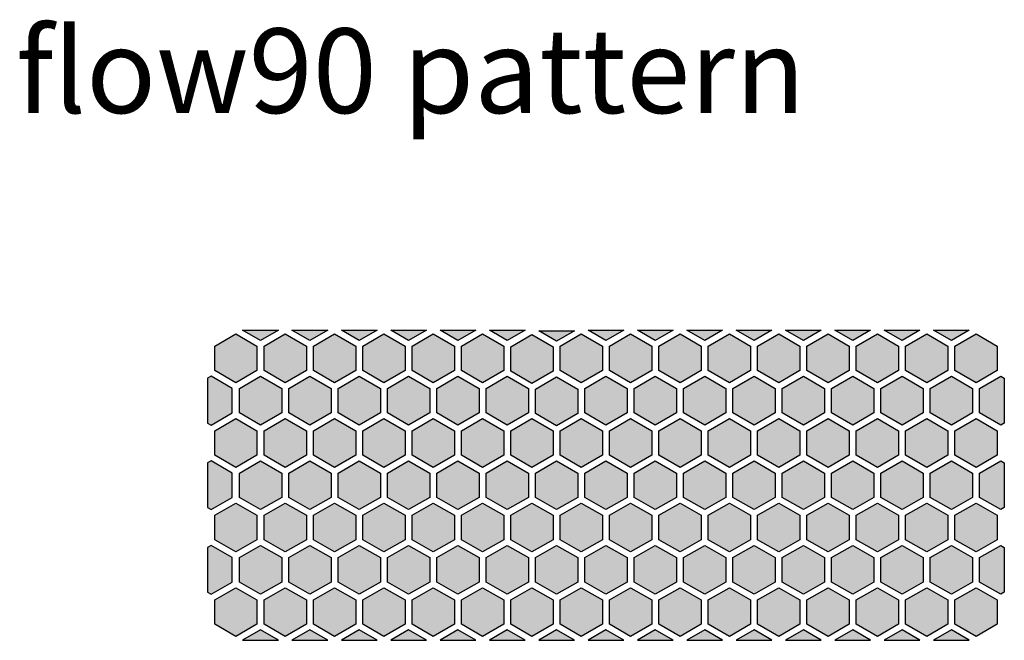
# Model space of a CAD drawing. Extents: x -13.3 to 56.5, y 0 to 44.
import ezdxf

# ---------------------------------------------------------------- set-up
doc = ezdxf.new("R2010")
doc.units = 0
doc.header["$MEASUREMENT"] = 0
doc.layers.add('Documentation_1', color=4, linetype='CONTINUOUS')
doc.layers.add('Solder_Pad_1_Top', color=1, linetype='CONTINUOUS')
doc.styles.add('complex', font='complex', dxfattribs={"height": 1})

msp = doc.modelspace()

# ---------------------------------------------------------------- hatches: boundary and pattern name
at = {"layer": 'Solder_Pad_1_Top'}
for points in [[(0.5, 19.13398), (2, 18.26795), (3.5, 19.13398), (3.5, 20.86603), (2, 21.73205), (0.5, 20.86603)], [(2.48204, 22.00001), (3.75, 21.26796), (5.01796, 22.00001)], [(4, 19.13398), (5.5, 18.26795), (7, 19.13398), (7, 20.86603), (5.5, 21.73205), (4, 20.86603)], [(5.98204, 22.00001), (7.25, 21.26796), (8.51796, 22.00001)], [(7.5, 19.13398), (9, 18.26795), (10.5, 19.13398), (10.5, 20.86603), (9, 21.73205), (7.5, 20.86603)], [(9.48204, 22.00001), (10.75, 21.26796), (12.01796, 22.00001)], [(11, 19.13398), (12.5, 18.26795), (14, 19.13398), (14, 20.86603), (12.5, 21.73205), (11, 20.86603)], [(12.98204, 22.00001), (14.25, 21.26796), (15.51796, 22.00001)], [(14.5, 19.13398), (16, 18.26795), (17.5, 19.13398), (17.5, 20.86603), (16, 21.73205), (14.5, 20.86603)], [(16.48204, 22.00001), (17.75, 21.26796), (19.01796, 22.00001)], [(18, 19.13398), (19.5, 18.26795), (21, 19.13398), (21, 20.86603), (19.5, 21.73205), (18, 20.86603)], [(19.98204, 22.00001), (21.25, 21.26796), (22.51796, 22.00001)], [(21.5, 19.08398), (23, 18.21795), (24.5, 19.08398), (24.5, 20.81603), (23, 21.68205), (21.5, 20.81603)], [(23.48204, 21.95001), (24.75, 21.21796), (26.01796, 21.95001)], [(25, 19.13398), (26.5, 18.26795), (28, 19.13398), (28, 20.86603), (26.5, 21.73205), (25, 20.86603)], [(26.98204, 22.00001), (28.25, 21.26796), (29.51796, 22.00001)], [(28.5, 19.13398), (30, 18.26795), (31.5, 19.13398), (31.5, 20.86603), (30, 21.73205), (28.5, 20.86603)], [(30.48204, 22.00001), (31.75, 21.26796), (33.01796, 22.00001)], [(32, 19.13398), (33.5, 18.26795), (35, 19.13398), (35, 20.86603), (33.5, 21.73205), (32, 20.86603)], [(33.98204, 22.00001), (35.25, 21.26796), (36.51796, 22.00001)], [(35.5, 19.13398), (37, 18.26795), (38.5, 19.13398), (38.5, 20.86603), (37, 21.73205), (35.5, 20.86603)], [(37.48204, 22.00001), (38.75, 21.26796), (40.01796, 22.00001)], [(39, 19.13398), (40.5, 18.26795), (42, 19.13398), (42, 20.86603), (40.5, 21.73205), (39, 20.86603)], [(40.98204, 22.00001), (42.25, 21.26796), (43.51796, 22.00001)], [(42.5, 19.13398), (44, 18.26795), (45.5, 19.13398), (45.5, 20.86603), (44, 21.73205), (42.5, 20.86603)], [(44.48204, 22.00001), (45.75, 21.26796), (47.01796, 22.00001)], [(46, 19.13398), (47.5, 18.26795), (49, 19.13398), (49, 20.86603), (47.5, 21.73205), (46, 20.86603)], [(47.98204, 22.00001), (49.25, 21.26796), (50.51796, 22.00001)], [(49.5, 19.13398), (51, 18.26795), (52.5, 19.13398), (52.5, 20.86603), (51, 21.73205), (49.5, 20.86603)], [(51.48204, 22.00001), (52.75, 21.26796), (54.01796, 22.00001)], [(53, 19.13398), (54.5, 18.26795), (56, 19.13398), (56, 20.86603), (54.5, 21.73205), (53, 20.86603)], [(0, 15.41229), (0.25, 15.26795), (1.75, 16.13398), (1.75, 17.86603), (0.25, 18.73205), (0, 18.58771)], [(2.25, 16.13398), (3.75, 15.26795), (5.25, 16.13398), (5.25, 17.86603), (3.75, 18.73205), (2.25, 17.86603)], [(5.75, 16.13398), (7.25, 15.26795), (8.75, 16.13398), (8.75, 17.86603), (7.25, 18.73205), (5.75, 17.86603)], [(9.25, 16.13398), (10.75, 15.26795), (12.25, 16.13398), (12.25, 17.86603), (10.75, 18.73205), (9.25, 17.86603)], [(12.75, 16.13398), (14.25, 15.26795), (15.75, 16.13398), (15.75, 17.86603), (14.25, 18.73205), (12.75, 17.86603)], [(16.25, 16.13398), (17.75, 15.26795), (19.25, 16.13398), (19.25, 17.86603), (17.75, 18.73205), (16.25, 17.86603)], [(19.75, 16.13398), (21.25, 15.26795), (22.75, 16.13398), (22.75, 17.86603), (21.25, 18.73205), (19.75, 17.86603)], [(23.25, 16.08398), (24.75, 15.21795), (26.25, 16.08398), (26.25, 17.81603), (24.75, 18.68205), (23.25, 17.81603)], [(26.75, 16.13398), (28.25, 15.26795), (29.75, 16.13398), (29.75, 17.86603), (28.25, 18.73205), (26.75, 17.86603)], [(30.25, 16.13398), (31.75, 15.26795), (33.25, 16.13398), (33.25, 17.86603), (31.75, 18.73205), (30.25, 17.86603)], [(33.75, 16.13398), (35.25, 15.26795), (36.75, 16.13398), (36.75, 17.86603), (35.25, 18.73205), (33.75, 17.86603)], [(37.25, 16.13398), (38.75, 15.26795), (40.25, 16.13398), (40.25, 17.86603), (38.75, 18.73205), (37.25, 17.86603)], [(40.75, 16.13398), (42.25, 15.26795), (43.75, 16.13398), (43.75, 17.86603), (42.25, 18.73205), (40.75, 17.86603)], [(44.25, 16.13398), (45.75, 15.26795), (47.25, 16.13398), (47.25, 17.86603), (45.75, 18.73205), (44.25, 17.86603)], [(47.75, 16.13398), (49.25, 15.26795), (50.75, 16.13398), (50.75, 17.86603), (49.25, 18.73205), (47.75, 17.86603)], [(51.25, 16.13398), (52.75, 15.26795), (54.25, 16.13398), (54.25, 17.86603), (52.75, 18.73205), (51.25, 17.86603)], [(54.75, 16.13398), (56.25, 15.26795), (56.5, 15.41229), (56.5, 18.58771), (56.25, 18.73205), (54.75, 17.86603)], [(0.5, 13.13398), (2, 12.26795), (3.5, 13.13398), (3.5, 14.86603), (2, 15.73205), (0.5, 14.86603)], [(4, 13.13398), (5.5, 12.26795), (7, 13.13398), (7, 14.86603), (5.5, 15.73205), (4, 14.86603)], [(7.5, 13.13398), (9, 12.26795), (10.5, 13.13398), (10.5, 14.86603), (9, 15.73205), (7.5, 14.86603)], [(11, 13.13398), (12.5, 12.26795), (14, 13.13398), (14, 14.86603), (12.5, 15.73205), (11, 14.86603)], [(14.5, 13.13398), (16, 12.26795), (17.5, 13.13398), (17.5, 14.86603), (16, 15.73205), (14.5, 14.86603)], [(18, 13.13398), (19.5, 12.26795), (21, 13.13398), (21, 14.86603), (19.5, 15.73205), (18, 14.86603)], [(21.5, 13.13398), (23, 12.26795), (24.5, 13.13398), (24.5, 14.86603), (23, 15.73205), (21.5, 14.86603)], [(25, 13.13398), (26.5, 12.26795), (28, 13.13398), (28, 14.86603), (26.5, 15.73205), (25, 14.86603)], [(28.5, 13.13398), (30, 12.26795), (31.5, 13.13398), (31.5, 14.86603), (30, 15.73205), (28.5, 14.86603)], [(32, 13.13398), (33.5, 12.26795), (35, 13.13398), (35, 14.86603), (33.5, 15.73205), (32, 14.86603)], [(35.5, 13.13398), (37, 12.26795), (38.5, 13.13398), (38.5, 14.86603), (37, 15.73205), (35.5, 14.86603)], [(39, 13.13398), (40.5, 12.26795), (42, 13.13398), (42, 14.86603), (40.5, 15.73205), (39, 14.86603)], [(42.5, 13.13398), (44, 12.26795), (45.5, 13.13398), (45.5, 14.86603), (44, 15.73205), (42.5, 14.86603)], [(46, 13.13398), (47.5, 12.26795), (49, 13.13398), (49, 14.86603), (47.5, 15.73205), (46, 14.86603)], [(49.5, 13.13398), (51, 12.26795), (52.5, 13.13398), (52.5, 14.86603), (51, 15.73205), (49.5, 14.86603)], [(53, 13.13398), (54.5, 12.26795), (56, 13.13398), (56, 14.86603), (54.5, 15.73205), (53, 14.86603)], [(0, 9.41229), (0.25, 9.26795), (1.75, 10.13398), (1.75, 11.86603), (0.25, 12.73205), (0, 12.58771)], [(2.25, 10.13398), (3.75, 9.26795), (5.25, 10.13398), (5.25, 11.86603), (3.75, 12.73205), (2.25, 11.86603)], [(5.75, 10.13398), (7.25, 9.26795), (8.75, 10.13398), (8.75, 11.86603), (7.25, 12.73205), (5.75, 11.86603)], [(9.25, 10.13398), (10.75, 9.26795), (12.25, 10.13398), (12.25, 11.86603), (10.75, 12.73205), (9.25, 11.86603)], [(12.75, 10.13398), (14.25, 9.26795), (15.75, 10.13398), (15.75, 11.86603), (14.25, 12.73205), (12.75, 11.86603)], [(16.25, 10.13398), (17.75, 9.26795), (19.25, 10.13398), (19.25, 11.86603), (17.75, 12.73205), (16.25, 11.86603)], [(19.75, 10.13398), (21.25, 9.26795), (22.75, 10.13398), (22.75, 11.86603), (21.25, 12.73205), (19.75, 11.86603)], [(23.25, 10.13398), (24.75, 9.26795), (26.25, 10.13398), (26.25, 11.86603), (24.75, 12.73205), (23.25, 11.86603)], [(26.75, 10.13398), (28.25, 9.26795), (29.75, 10.13398), (29.75, 11.86603), (28.25, 12.73205), (26.75, 11.86603)], [(30.25, 10.13398), (31.75, 9.26795), (33.25, 10.13398), (33.25, 11.86603), (31.75, 12.73205), (30.25, 11.86603)], [(33.75, 10.13398), (35.25, 9.26795), (36.75, 10.13398), (36.75, 11.86603), (35.25, 12.73205), (33.75, 11.86603)], [(37.25, 10.13398), (38.75, 9.26795), (40.25, 10.13398), (40.25, 11.86603), (38.75, 12.73205), (37.25, 11.86603)], [(40.75, 10.13398), (42.25, 9.26795), (43.75, 10.13398), (43.75, 11.86603), (42.25, 12.73205), (40.75, 11.86603)], [(44.25, 10.13398), (45.75, 9.26795), (47.25, 10.13398), (47.25, 11.86603), (45.75, 12.73205), (44.25, 11.86603)], [(47.75, 10.13398), (49.25, 9.26795), (50.75, 10.13398), (50.75, 11.86603), (49.25, 12.73205), (47.75, 11.86603)], [(51.25, 10.13398), (52.75, 9.26795), (54.25, 10.13398), (54.25, 11.86603), (52.75, 12.73205), (51.25, 11.86603)], [(54.75, 10.13398), (56.25, 9.26795), (56.5, 9.41229), (56.5, 12.58771), (56.25, 12.73205), (54.75, 11.86603)], [(0.5, 7.13398), (2, 6.26795), (3.5, 7.13398), (3.5, 8.86603), (2, 9.73205), (0.5, 8.86603)], [(4, 7.13398), (5.5, 6.26795), (7, 7.13398), (7, 8.86603), (5.5, 9.73205), (4, 8.86603)], [(7.5, 7.13398), (9, 6.26795), (10.5, 7.13398), (10.5, 8.86603), (9, 9.73205), (7.5, 8.86603)], [(11, 7.13398), (12.5, 6.26795), (14, 7.13398), (14, 8.86603), (12.5, 9.73205), (11, 8.86603)], [(14.5, 7.13398), (16, 6.26795), (17.5, 7.13398), (17.5, 8.86603), (16, 9.73205), (14.5, 8.86603)], [(18, 7.13398), (19.5, 6.26795), (21, 7.13398), (21, 8.86603), (19.5, 9.73205), (18, 8.86603)], [(21.5, 7.13398), (23, 6.26795), (24.5, 7.13398), (24.5, 8.86603), (23, 9.73205), (21.5, 8.86603)], [(25, 7.13398), (26.5, 6.26795), (28, 7.13398), (28, 8.86603), (26.5, 9.73205), (25, 8.86603)], [(28.5, 7.13398), (30, 6.26795), (31.5, 7.13398), (31.5, 8.86603), (30, 9.73205), (28.5, 8.86603)], [(32, 7.13398), (33.5, 6.26795), (35, 7.13398), (35, 8.86603), (33.5, 9.73205), (32, 8.86603)], [(35.5, 7.13398), (37, 6.26795), (38.5, 7.13398), (38.5, 8.86603), (37, 9.73205), (35.5, 8.86603)], [(39, 7.13398), (40.5, 6.26795), (42, 7.13398), (42, 8.86603), (40.5, 9.73205), (39, 8.86603)], [(42.5, 7.13398), (44, 6.26795), (45.5, 7.13398), (45.5, 8.86603), (44, 9.73205), (42.5, 8.86603)], [(46, 7.13398), (47.5, 6.26795), (49, 7.13398), (49, 8.86603), (47.5, 9.73205), (46, 8.86603)], [(49.5, 7.13398), (51, 6.26795), (52.5, 7.13398), (52.5, 8.86603), (51, 9.73205), (49.5, 8.86603)], [(53, 7.13398), (54.5, 6.26795), (56, 7.13398), (56, 8.86603), (54.5, 9.73205), (53, 8.86603)], [(0, 3.41229), (0.25, 3.26795), (1.75, 4.13398), (1.75, 5.86603), (0.25, 6.73205), (0, 6.58771)], [(2.25, 4.13398), (3.75, 3.26795), (5.25, 4.13398), (5.25, 5.86603), (3.75, 6.73205), (2.25, 5.86603)], [(5.75, 4.13398), (7.25, 3.26795), (8.75, 4.13398), (8.75, 5.86603), (7.25, 6.73205), (5.75, 5.86603)], [(9.25, 4.13398), (10.75, 3.26795), (12.25, 4.13398), (12.25, 5.86603), (10.75, 6.73205), (9.25, 5.86603)], [(12.75, 4.13398), (14.25, 3.26795), (15.75, 4.13398), (15.75, 5.86603), (14.25, 6.73205), (12.75, 5.86603)], [(16.25, 4.13398), (17.75, 3.26795), (19.25, 4.13398), (19.25, 5.86603), (17.75, 6.73205), (16.25, 5.86603)], [(19.75, 4.13398), (21.25, 3.26795), (22.75, 4.13398), (22.75, 5.86603), (21.25, 6.73205), (19.75, 5.86603)], [(23.25, 4.13398), (24.75, 3.26795), (26.25, 4.13398), (26.25, 5.86603), (24.75, 6.73205), (23.25, 5.86603)], [(26.75, 4.13398), (28.25, 3.26795), (29.75, 4.13398), (29.75, 5.86603), (28.25, 6.73205), (26.75, 5.86603)], [(30.25, 4.13398), (31.75, 3.26795), (33.25, 4.13398), (33.25, 5.86603), (31.75, 6.73205), (30.25, 5.86603)], [(33.75, 4.13398), (35.25, 3.26795), (36.75, 4.13398), (36.75, 5.86603), (35.25, 6.73205), (33.75, 5.86603)], [(37.25, 4.13398), (38.75, 3.26795), (40.25, 4.13398), (40.25, 5.86603), (38.75, 6.73205), (37.25, 5.86603)], [(40.75, 4.13398), (42.25, 3.26795), (43.75, 4.13398), (43.75, 5.86603), (42.25, 6.73205), (40.75, 5.86603)], [(44.25, 4.13398), (45.75, 3.26795), (47.25, 4.13398), (47.25, 5.86603), (45.75, 6.73205), (44.25, 5.86603)], [(47.75, 4.13398), (49.25, 3.26795), (50.75, 4.13398), (50.75, 5.86603), (49.25, 6.73205), (47.75, 5.86603)], [(51.25, 4.13398), (52.75, 3.26795), (54.25, 4.13398), (54.25, 5.86603), (52.75, 6.73205), (51.25, 5.86603)], [(54.75, 4.13398), (56.25, 3.26795), (56.5, 3.41229), (56.5, 6.58771), (56.25, 6.73205), (54.75, 5.86603)], [(0.5, 1.13398), (2, 0.26795), (3.5, 1.13398), (3.5, 2.86603), (2, 3.73205), (0.5, 2.86603)], [(4, 1.13398), (5.5, 0.26795), (7, 1.13398), (7, 2.86603), (5.5, 3.73205), (4, 2.86603)], [(7.5, 1.13398), (9, 0.26795), (10.5, 1.13398), (10.5, 2.86603), (9, 3.73205), (7.5, 2.86603)], [(11, 1.13398), (12.5, 0.26795), (14, 1.13398), (14, 2.86603), (12.5, 3.73205), (11, 2.86603)], [(14.5, 1.13398), (16, 0.26795), (17.5, 1.13398), (17.5, 2.86603), (16, 3.73205), (14.5, 2.86603)], [(18, 1.13398), (19.5, 0.26795), (21, 1.13398), (21, 2.86603), (19.5, 3.73205), (18, 2.86603)], [(21.5, 1.13398), (23, 0.26795), (24.5, 1.13398), (24.5, 2.86603), (23, 3.73205), (21.5, 2.86603)], [(25, 1.13398), (26.5, 0.26795), (28, 1.13398), (28, 2.86603), (26.5, 3.73205), (25, 2.86603)], [(28.5, 1.13398), (30, 0.26795), (31.5, 1.13398), (31.5, 2.86603), (30, 3.73205), (28.5, 2.86603)], [(32, 1.13398), (33.5, 0.26795), (35, 1.13398), (35, 2.86603), (33.5, 3.73205), (32, 2.86603)], [(35.5, 1.13398), (37, 0.26795), (38.5, 1.13398), (38.5, 2.86603), (37, 3.73205), (35.5, 2.86603)], [(39, 1.13398), (40.5, 0.26795), (42, 1.13398), (42, 2.86603), (40.5, 3.73205), (39, 2.86603)], [(42.5, 1.13398), (44, 0.26795), (45.5, 1.13398), (45.5, 2.86603), (44, 3.73205), (42.5, 2.86603)], [(46, 1.13398), (47.5, 0.26795), (49, 1.13398), (49, 2.86603), (47.5, 3.73205), (46, 2.86603)], [(49.5, 1.13398), (51, 0.26795), (52.5, 1.13398), (52.5, 2.86603), (51, 3.73205), (49.5, 2.86603)], [(53, 1.13398), (54.5, 0.26795), (56, 1.13398), (56, 2.86603), (54.5, 3.73205), (53, 2.86603)], [(2.48204, 0), (5.01796, 0), (3.75, 0.73205)], [(5.98204, 0), (8.51796, 0), (7.25, 0.73205)], [(9.48204, 0), (12.01796, 0), (10.75, 0.73205)], [(12.98204, 0), (15.51796, 0), (14.25, 0.73205)], [(16.48204, 0), (19.01796, 0), (17.75, 0.73205)], [(19.98204, 0), (22.51796, 0), (21.25, 0.73205)], [(23.48204, 0), (26.01796, 0), (24.75, 0.73205)], [(26.98204, 0), (29.51796, 0), (28.25, 0.73205)], [(30.48204, 0), (33.01796, 0), (31.75, 0.73205)], [(33.98204, 0), (36.51796, 0), (35.25, 0.73205)], [(37.48204, 0), (40.01796, 0), (38.75, 0.73205)], [(40.98204, 0), (43.51796, 0), (42.25, 0.73205)], [(44.48204, 0), (47.01796, 0), (45.75, 0.73205)], [(47.98204, 0), (50.51796, 0), (49.25, 0.73205)], [(51.48204, 0), (54.01796, 0), (52.75, 0.73205)]]:
    msp.add_hatch(color=256, dxfattribs=at).paths.add_polyline_path(points)

# ---------------------------------------------------------------- linework, layer by layer
for points in [[(0.5, 20.86603), (0.5, 20.86603), (2, 21.73205), (3.5, 20.86603), (3.5, 19.13398), (2, 18.26795), (0.5, 19.13398), (0.5, 20.86603)], [(5.01796, 22.00001), (5.01796, 22.00001), (3.75, 21.26796), (2.48204, 22.00001), (5.01796, 22.00001)], [(4, 20.86603), (4, 20.86603), (5.5, 21.73205), (7, 20.86603), (7, 19.13398), (5.5, 18.26795), (4, 19.13398), (4, 20.86603)], [(8.51796, 22.00001), (8.51796, 22.00001), (7.25, 21.26796), (5.98204, 22.00001), (8.51796, 22.00001)], [(7.5, 20.86603), (7.5, 20.86603), (9, 21.73205), (10.5, 20.86603), (10.5, 19.13398), (9, 18.26795), (7.5, 19.13398), (7.5, 20.86603)], [(12.01796, 22.00001), (12.01796, 22.00001), (10.75, 21.26796), (9.48204, 22.00001), (12.01796, 22.00001)], [(11, 20.86603), (11, 20.86603), (12.5, 21.73205), (14, 20.86603), (14, 19.13398), (12.5, 18.26795), (11, 19.13398), (11, 20.86603)], [(15.51796, 22.00001), (15.51796, 22.00001), (14.25, 21.26796), (12.98204, 22.00001), (15.51796, 22.00001)], [(14.5, 20.86603), (14.5, 20.86603), (16, 21.73205), (17.5, 20.86603), (17.5, 19.13398), (16, 18.26795), (14.5, 19.13398), (14.5, 20.86603)], [(19.01796, 22.00001), (19.01796, 22.00001), (17.75, 21.26796), (16.48204, 22.00001), (19.01796, 22.00001)], [(18, 20.86603), (18, 20.86603), (19.5, 21.73205), (21, 20.86603), (21, 19.13398), (19.5, 18.26795), (18, 19.13398), (18, 20.86603)], [(22.51796, 22.00001), (22.51796, 22.00001), (21.25, 21.26796), (19.98204, 22.00001), (22.51796, 22.00001)], [(21.5, 20.81603), (21.5, 20.81603), (23, 21.68205), (24.5, 20.81603), (24.5, 19.08398), (23, 18.21795), (21.5, 19.08398), (21.5, 20.81603)], [(26.01796, 21.95001), (26.01796, 21.95001), (24.75, 21.21796), (23.48204, 21.95001), (26.01796, 21.95001)], [(25, 20.86603), (25, 20.86603), (26.5, 21.73205), (28, 20.86603), (28, 19.13398), (26.5, 18.26795), (25, 19.13398), (25, 20.86603)], [(29.51796, 22.00001), (29.51796, 22.00001), (28.25, 21.26796), (26.98204, 22.00001), (29.51796, 22.00001)], [(28.5, 20.86603), (28.5, 20.86603), (30, 21.73205), (31.5, 20.86603), (31.5, 19.13398), (30, 18.26795), (28.5, 19.13398), (28.5, 20.86603)], [(33.01796, 22.00001), (33.01796, 22.00001), (31.75, 21.26796), (30.48204, 22.00001), (33.01796, 22.00001)], [(32, 20.86603), (32, 20.86603), (33.5, 21.73205), (35, 20.86603), (35, 19.13398), (33.5, 18.26795), (32, 19.13398), (32, 20.86603)], [(36.51796, 22.00001), (36.51796, 22.00001), (35.25, 21.26796), (33.98204, 22.00001), (36.51796, 22.00001)], [(35.5, 20.86603), (35.5, 20.86603), (37, 21.73205), (38.5, 20.86603), (38.5, 19.13398), (37, 18.26795), (35.5, 19.13398), (35.5, 20.86603)], [(40.01796, 22.00001), (40.01796, 22.00001), (38.75, 21.26796), (37.48204, 22.00001), (40.01796, 22.00001)], [(39, 20.86603), (39, 20.86603), (40.5, 21.73205), (42, 20.86603), (42, 19.13398), (40.5, 18.26795), (39, 19.13398), (39, 20.86603)], [(43.51796, 22.00001), (43.51796, 22.00001), (42.25, 21.26796), (40.98204, 22.00001), (43.51796, 22.00001)], [(42.5, 20.86603), (42.5, 20.86603), (44, 21.73205), (45.5, 20.86603), (45.5, 19.13398), (44, 18.26795), (42.5, 19.13398), (42.5, 20.86603)], [(47.01796, 22.00001), (47.01796, 22.00001), (45.75, 21.26796), (44.48204, 22.00001), (47.01796, 22.00001)], [(46, 20.86603), (46, 20.86603), (47.5, 21.73205), (49, 20.86603), (49, 19.13398), (47.5, 18.26795), (46, 19.13398), (46, 20.86603)], [(50.51796, 22.00001), (50.51796, 22.00001), (49.25, 21.26796), (47.98204, 22.00001), (50.51796, 22.00001)], [(49.5, 20.86603), (49.5, 20.86603), (51, 21.73205), (52.5, 20.86603), (52.5, 19.13398), (51, 18.26795), (49.5, 19.13398), (49.5, 20.86603)], [(54.01796, 22.00001), (54.01796, 22.00001), (52.75, 21.26796), (51.48204, 22.00001), (54.01796, 22.00001)], [(53, 20.86603), (53, 20.86603), (54.5, 21.73205), (56, 20.86603), (56, 19.13398), (54.5, 18.26795), (53, 19.13398), (53, 20.86603)], [(0, 15.41229), (0, 15.41229), (0.25, 15.26795), (1.75, 16.13398), (1.75, 17.86603), (0.25, 18.73205), (0, 18.58771), (0, 15.41229)], [(2.25, 17.86603), (2.25, 17.86603), (3.75, 18.73205), (5.25, 17.86603), (5.25, 16.13398), (3.75, 15.26795), (2.25, 16.13398), (2.25, 17.86603)], [(5.75, 17.86603), (5.75, 17.86603), (7.25, 18.73205), (8.75, 17.86603), (8.75, 16.13398), (7.25, 15.26795), (5.75, 16.13398), (5.75, 17.86603)], [(9.25, 17.86603), (9.25, 17.86603), (10.75, 18.73205), (12.25, 17.86603), (12.25, 16.13398), (10.75, 15.26795), (9.25, 16.13398), (9.25, 17.86603)], [(12.75, 17.86603), (12.75, 17.86603), (14.25, 18.73205), (15.75, 17.86603), (15.75, 16.13398), (14.25, 15.26795), (12.75, 16.13398), (12.75, 17.86603)], [(16.25, 17.86603), (16.25, 17.86603), (17.75, 18.73205), (19.25, 17.86603), (19.25, 16.13398), (17.75, 15.26795), (16.25, 16.13398), (16.25, 17.86603)], [(19.75, 17.86603), (19.75, 17.86603), (21.25, 18.73205), (22.75, 17.86603), (22.75, 16.13398), (21.25, 15.26795), (19.75, 16.13398), (19.75, 17.86603)], [(23.25, 17.81603), (23.25, 17.81603), (24.75, 18.68205), (26.25, 17.81603), (26.25, 16.08398), (24.75, 15.21795), (23.25, 16.08398), (23.25, 17.81603)], [(26.75, 17.86603), (26.75, 17.86603), (28.25, 18.73205), (29.75, 17.86603), (29.75, 16.13398), (28.25, 15.26795), (26.75, 16.13398), (26.75, 17.86603)], [(30.25, 17.86603), (30.25, 17.86603), (31.75, 18.73205), (33.25, 17.86603), (33.25, 16.13398), (31.75, 15.26795), (30.25, 16.13398), (30.25, 17.86603)], [(33.75, 17.86603), (33.75, 17.86603), (35.25, 18.73205), (36.75, 17.86603), (36.75, 16.13398), (35.25, 15.26795), (33.75, 16.13398), (33.75, 17.86603)], [(37.25, 17.86603), (37.25, 17.86603), (38.75, 18.73205), (40.25, 17.86603), (40.25, 16.13398), (38.75, 15.26795), (37.25, 16.13398), (37.25, 17.86603)], [(40.75, 17.86603), (40.75, 17.86603), (42.25, 18.73205), (43.75, 17.86603), (43.75, 16.13398), (42.25, 15.26795), (40.75, 16.13398), (40.75, 17.86603)], [(44.25, 17.86603), (44.25, 17.86603), (45.75, 18.73205), (47.25, 17.86603), (47.25, 16.13398), (45.75, 15.26795), (44.25, 16.13398), (44.25, 17.86603)], [(47.75, 17.86603), (47.75, 17.86603), (49.25, 18.73205), (50.75, 17.86603), (50.75, 16.13398), (49.25, 15.26795), (47.75, 16.13398), (47.75, 17.86603)], [(51.25, 17.86603), (51.25, 17.86603), (52.75, 18.73205), (54.25, 17.86603), (54.25, 16.13398), (52.75, 15.26795), (51.25, 16.13398), (51.25, 17.86603)], [(56.5, 15.41229), (56.5, 15.41229), (56.25, 15.26795), (54.75, 16.13398), (54.75, 17.86603), (56.25, 18.73205), (56.5, 18.58771), (56.5, 15.41229)], [(0.5, 14.86603), (0.5, 14.86603), (2, 15.73205), (3.5, 14.86603), (3.5, 13.13398), (2, 12.26795), (0.5, 13.13398), (0.5, 14.86603)], [(4, 14.86603), (4, 14.86603), (5.5, 15.73205), (7, 14.86603), (7, 13.13398), (5.5, 12.26795), (4, 13.13398), (4, 14.86603)], [(7.5, 14.86603), (7.5, 14.86603), (9, 15.73205), (10.5, 14.86603), (10.5, 13.13398), (9, 12.26795), (7.5, 13.13398), (7.5, 14.86603)], [(11, 14.86603), (11, 14.86603), (12.5, 15.73205), (14, 14.86603), (14, 13.13398), (12.5, 12.26795), (11, 13.13398), (11, 14.86603)], [(14.5, 14.86603), (14.5, 14.86603), (16, 15.73205), (17.5, 14.86603), (17.5, 13.13398), (16, 12.26795), (14.5, 13.13398), (14.5, 14.86603)], [(18, 14.86603), (18, 14.86603), (19.5, 15.73205), (21, 14.86603), (21, 13.13398), (19.5, 12.26795), (18, 13.13398), (18, 14.86603)], [(21.5, 14.86603), (21.5, 14.86603), (23, 15.73205), (24.5, 14.86603), (24.5, 13.13398), (23, 12.26795), (21.5, 13.13398), (21.5, 14.86603)], [(25, 14.86603), (25, 14.86603), (26.5, 15.73205), (28, 14.86603), (28, 13.13398), (26.5, 12.26795), (25, 13.13398), (25, 14.86603)], [(28.5, 14.86603), (28.5, 14.86603), (30, 15.73205), (31.5, 14.86603), (31.5, 13.13398), (30, 12.26795), (28.5, 13.13398), (28.5, 14.86603)], [(32, 14.86603), (32, 14.86603), (33.5, 15.73205), (35, 14.86603), (35, 13.13398), (33.5, 12.26795), (32, 13.13398), (32, 14.86603)], [(35.5, 14.86603), (35.5, 14.86603), (37, 15.73205), (38.5, 14.86603), (38.5, 13.13398), (37, 12.26795), (35.5, 13.13398), (35.5, 14.86603)], [(39, 14.86603), (39, 14.86603), (40.5, 15.73205), (42, 14.86603), (42, 13.13398), (40.5, 12.26795), (39, 13.13398), (39, 14.86603)], [(42.5, 14.86603), (42.5, 14.86603), (44, 15.73205), (45.5, 14.86603), (45.5, 13.13398), (44, 12.26795), (42.5, 13.13398), (42.5, 14.86603)], [(46, 14.86603), (46, 14.86603), (47.5, 15.73205), (49, 14.86603), (49, 13.13398), (47.5, 12.26795), (46, 13.13398), (46, 14.86603)], [(49.5, 14.86603), (49.5, 14.86603), (51, 15.73205), (52.5, 14.86603), (52.5, 13.13398), (51, 12.26795), (49.5, 13.13398), (49.5, 14.86603)], [(53, 14.86603), (53, 14.86603), (54.5, 15.73205), (56, 14.86603), (56, 13.13398), (54.5, 12.26795), (53, 13.13398), (53, 14.86603)], [(0, 9.41229), (0, 9.41229), (0.25, 9.26795), (1.75, 10.13398), (1.75, 11.86603), (0.25, 12.73205), (0, 12.58771), (0, 9.41229)], [(2.25, 11.86603), (2.25, 11.86603), (3.75, 12.73205), (5.25, 11.86603), (5.25, 10.13398), (3.75, 9.26795), (2.25, 10.13398), (2.25, 11.86603)], [(5.75, 11.86603), (5.75, 11.86603), (7.25, 12.73205), (8.75, 11.86603), (8.75, 10.13398), (7.25, 9.26795), (5.75, 10.13398), (5.75, 11.86603)], [(9.25, 11.86603), (9.25, 11.86603), (10.75, 12.73205), (12.25, 11.86603), (12.25, 10.13398), (10.75, 9.26795), (9.25, 10.13398), (9.25, 11.86603)], [(12.75, 11.86603), (12.75, 11.86603), (14.25, 12.73205), (15.75, 11.86603), (15.75, 10.13398), (14.25, 9.26795), (12.75, 10.13398), (12.75, 11.86603)], [(16.25, 11.86603), (16.25, 11.86603), (17.75, 12.73205), (19.25, 11.86603), (19.25, 10.13398), (17.75, 9.26795), (16.25, 10.13398), (16.25, 11.86603)], [(19.75, 11.86603), (19.75, 11.86603), (21.25, 12.73205), (22.75, 11.86603), (22.75, 10.13398), (21.25, 9.26795), (19.75, 10.13398), (19.75, 11.86603)], [(23.25, 11.86603), (23.25, 11.86603), (24.75, 12.73205), (26.25, 11.86603), (26.25, 10.13398), (24.75, 9.26795), (23.25, 10.13398), (23.25, 11.86603)], [(26.75, 11.86603), (26.75, 11.86603), (28.25, 12.73205), (29.75, 11.86603), (29.75, 10.13398), (28.25, 9.26795), (26.75, 10.13398), (26.75, 11.86603)], [(30.25, 11.86603), (30.25, 11.86603), (31.75, 12.73205), (33.25, 11.86603), (33.25, 10.13398), (31.75, 9.26795), (30.25, 10.13398), (30.25, 11.86603)], [(33.75, 11.86603), (33.75, 11.86603), (35.25, 12.73205), (36.75, 11.86603), (36.75, 10.13398), (35.25, 9.26795), (33.75, 10.13398), (33.75, 11.86603)], [(37.25, 11.86603), (37.25, 11.86603), (38.75, 12.73205), (40.25, 11.86603), (40.25, 10.13398), (38.75, 9.26795), (37.25, 10.13398), (37.25, 11.86603)], [(40.75, 11.86603), (40.75, 11.86603), (42.25, 12.73205), (43.75, 11.86603), (43.75, 10.13398), (42.25, 9.26795), (40.75, 10.13398), (40.75, 11.86603)], [(44.25, 11.86603), (44.25, 11.86603), (45.75, 12.73205), (47.25, 11.86603), (47.25, 10.13398), (45.75, 9.26795), (44.25, 10.13398), (44.25, 11.86603)], [(47.75, 11.86603), (47.75, 11.86603), (49.25, 12.73205), (50.75, 11.86603), (50.75, 10.13398), (49.25, 9.26795), (47.75, 10.13398), (47.75, 11.86603)], [(51.25, 11.86603), (51.25, 11.86603), (52.75, 12.73205), (54.25, 11.86603), (54.25, 10.13398), (52.75, 9.26795), (51.25, 10.13398), (51.25, 11.86603)], [(56.5, 9.41229), (56.5, 9.41229), (56.25, 9.26795), (54.75, 10.13398), (54.75, 11.86603), (56.25, 12.73205), (56.5, 12.58771), (56.5, 9.41229)], [(0.5, 8.86603), (0.5, 8.86603), (2, 9.73205), (3.5, 8.86603), (3.5, 7.13398), (2, 6.26795), (0.5, 7.13398), (0.5, 8.86603)], [(4, 8.86603), (4, 8.86603), (5.5, 9.73205), (7, 8.86603), (7, 7.13398), (5.5, 6.26795), (4, 7.13398), (4, 8.86603)], [(7.5, 8.86603), (7.5, 8.86603), (9, 9.73205), (10.5, 8.86603), (10.5, 7.13398), (9, 6.26795), (7.5, 7.13398), (7.5, 8.86603)], [(11, 8.86603), (11, 8.86603), (12.5, 9.73205), (14, 8.86603), (14, 7.13398), (12.5, 6.26795), (11, 7.13398), (11, 8.86603)], [(14.5, 8.86603), (14.5, 8.86603), (16, 9.73205), (17.5, 8.86603), (17.5, 7.13398), (16, 6.26795), (14.5, 7.13398), (14.5, 8.86603)], [(18, 8.86603), (18, 8.86603), (19.5, 9.73205), (21, 8.86603), (21, 7.13398), (19.5, 6.26795), (18, 7.13398), (18, 8.86603)], [(21.5, 8.86603), (21.5, 8.86603), (23, 9.73205), (24.5, 8.86603), (24.5, 7.13398), (23, 6.26795), (21.5, 7.13398), (21.5, 8.86603)], [(25, 8.86603), (25, 8.86603), (26.5, 9.73205), (28, 8.86603), (28, 7.13398), (26.5, 6.26795), (25, 7.13398), (25, 8.86603)], [(28.5, 8.86603), (28.5, 8.86603), (30, 9.73205), (31.5, 8.86603), (31.5, 7.13398), (30, 6.26795), (28.5, 7.13398), (28.5, 8.86603)], [(32, 8.86603), (32, 8.86603), (33.5, 9.73205), (35, 8.86603), (35, 7.13398), (33.5, 6.26795), (32, 7.13398), (32, 8.86603)], [(35.5, 8.86603), (35.5, 8.86603), (37, 9.73205), (38.5, 8.86603), (38.5, 7.13398), (37, 6.26795), (35.5, 7.13398), (35.5, 8.86603)], [(39, 8.86603), (39, 8.86603), (40.5, 9.73205), (42, 8.86603), (42, 7.13398), (40.5, 6.26795), (39, 7.13398), (39, 8.86603)], [(42.5, 8.86603), (42.5, 8.86603), (44, 9.73205), (45.5, 8.86603), (45.5, 7.13398), (44, 6.26795), (42.5, 7.13398), (42.5, 8.86603)], [(46, 8.86603), (46, 8.86603), (47.5, 9.73205), (49, 8.86603), (49, 7.13398), (47.5, 6.26795), (46, 7.13398), (46, 8.86603)], [(49.5, 8.86603), (49.5, 8.86603), (51, 9.73205), (52.5, 8.86603), (52.5, 7.13398), (51, 6.26795), (49.5, 7.13398), (49.5, 8.86603)], [(53, 8.86603), (53, 8.86603), (54.5, 9.73205), (56, 8.86603), (56, 7.13398), (54.5, 6.26795), (53, 7.13398), (53, 8.86603)], [(0, 3.41229), (0, 3.41229), (0.25, 3.26795), (1.75, 4.13398), (1.75, 5.86603), (0.25, 6.73205), (0, 6.58771), (0, 3.41229)], [(2.25, 5.86603), (2.25, 5.86603), (3.75, 6.73205), (5.25, 5.86603), (5.25, 4.13398), (3.75, 3.26795), (2.25, 4.13398), (2.25, 5.86603)], [(5.75, 5.86603), (5.75, 5.86603), (7.25, 6.73205), (8.75, 5.86603), (8.75, 4.13398), (7.25, 3.26795), (5.75, 4.13398), (5.75, 5.86603)], [(9.25, 5.86603), (9.25, 5.86603), (10.75, 6.73205), (12.25, 5.86603), (12.25, 4.13398), (10.75, 3.26795), (9.25, 4.13398), (9.25, 5.86603)], [(12.75, 5.86603), (12.75, 5.86603), (14.25, 6.73205), (15.75, 5.86603), (15.75, 4.13398), (14.25, 3.26795), (12.75, 4.13398), (12.75, 5.86603)], [(16.25, 5.86603), (16.25, 5.86603), (17.75, 6.73205), (19.25, 5.86603), (19.25, 4.13398), (17.75, 3.26795), (16.25, 4.13398), (16.25, 5.86603)], [(19.75, 5.86603), (19.75, 5.86603), (21.25, 6.73205), (22.75, 5.86603), (22.75, 4.13398), (21.25, 3.26795), (19.75, 4.13398), (19.75, 5.86603)], [(23.25, 5.86603), (23.25, 5.86603), (24.75, 6.73205), (26.25, 5.86603), (26.25, 4.13398), (24.75, 3.26795), (23.25, 4.13398), (23.25, 5.86603)], [(26.75, 5.86603), (26.75, 5.86603), (28.25, 6.73205), (29.75, 5.86603), (29.75, 4.13398), (28.25, 3.26795), (26.75, 4.13398), (26.75, 5.86603)], [(30.25, 5.86603), (30.25, 5.86603), (31.75, 6.73205), (33.25, 5.86603), (33.25, 4.13398), (31.75, 3.26795), (30.25, 4.13398), (30.25, 5.86603)], [(33.75, 5.86603), (33.75, 5.86603), (35.25, 6.73205), (36.75, 5.86603), (36.75, 4.13398), (35.25, 3.26795), (33.75, 4.13398), (33.75, 5.86603)], [(37.25, 5.86603), (37.25, 5.86603), (38.75, 6.73205), (40.25, 5.86603), (40.25, 4.13398), (38.75, 3.26795), (37.25, 4.13398), (37.25, 5.86603)], [(40.75, 5.86603), (40.75, 5.86603), (42.25, 6.73205), (43.75, 5.86603), (43.75, 4.13398), (42.25, 3.26795), (40.75, 4.13398), (40.75, 5.86603)], [(44.25, 5.86603), (44.25, 5.86603), (45.75, 6.73205), (47.25, 5.86603), (47.25, 4.13398), (45.75, 3.26795), (44.25, 4.13398), (44.25, 5.86603)], [(47.75, 5.86603), (47.75, 5.86603), (49.25, 6.73205), (50.75, 5.86603), (50.75, 4.13398), (49.25, 3.26795), (47.75, 4.13398), (47.75, 5.86603)], [(51.25, 5.86603), (51.25, 5.86603), (52.75, 6.73205), (54.25, 5.86603), (54.25, 4.13398), (52.75, 3.26795), (51.25, 4.13398), (51.25, 5.86603)], [(56.5, 3.41229), (56.5, 3.41229), (56.25, 3.26795), (54.75, 4.13398), (54.75, 5.86603), (56.25, 6.73205), (56.5, 6.58771), (56.5, 3.41229)], [(0.5, 2.86603), (0.5, 2.86603), (2, 3.73205), (3.5, 2.86603), (3.5, 1.13398), (2, 0.26795), (0.5, 1.13398), (0.5, 2.86603)], [(4, 2.86603), (4, 2.86603), (5.5, 3.73205), (7, 2.86603), (7, 1.13398), (5.5, 0.26795), (4, 1.13398), (4, 2.86603)], [(7.5, 2.86603), (7.5, 2.86603), (9, 3.73205), (10.5, 2.86603), (10.5, 1.13398), (9, 0.26795), (7.5, 1.13398), (7.5, 2.86603)], [(11, 2.86603), (11, 2.86603), (12.5, 3.73205), (14, 2.86603), (14, 1.13398), (12.5, 0.26795), (11, 1.13398), (11, 2.86603)], [(14.5, 2.86603), (14.5, 2.86603), (16, 3.73205), (17.5, 2.86603), (17.5, 1.13398), (16, 0.26795), (14.5, 1.13398), (14.5, 2.86603)], [(18, 2.86603), (18, 2.86603), (19.5, 3.73205), (21, 2.86603), (21, 1.13398), (19.5, 0.26795), (18, 1.13398), (18, 2.86603)], [(21.5, 2.86603), (21.5, 2.86603), (23, 3.73205), (24.5, 2.86603), (24.5, 1.13398), (23, 0.26795), (21.5, 1.13398), (21.5, 2.86603)], [(25, 2.86603), (25, 2.86603), (26.5, 3.73205), (28, 2.86603), (28, 1.13398), (26.5, 0.26795), (25, 1.13398), (25, 2.86603)], [(28.5, 2.86603), (28.5, 2.86603), (30, 3.73205), (31.5, 2.86603), (31.5, 1.13398), (30, 0.26795), (28.5, 1.13398), (28.5, 2.86603)], [(32, 2.86603), (32, 2.86603), (33.5, 3.73205), (35, 2.86603), (35, 1.13398), (33.5, 0.26795), (32, 1.13398), (32, 2.86603)], [(35.5, 2.86603), (35.5, 2.86603), (37, 3.73205), (38.5, 2.86603), (38.5, 1.13398), (37, 0.26795), (35.5, 1.13398), (35.5, 2.86603)], [(39, 2.86603), (39, 2.86603), (40.5, 3.73205), (42, 2.86603), (42, 1.13398), (40.5, 0.26795), (39, 1.13398), (39, 2.86603)], [(42.5, 2.86603), (42.5, 2.86603), (44, 3.73205), (45.5, 2.86603), (45.5, 1.13398), (44, 0.26795), (42.5, 1.13398), (42.5, 2.86603)], [(46, 2.86603), (46, 2.86603), (47.5, 3.73205), (49, 2.86603), (49, 1.13398), (47.5, 0.26795), (46, 1.13398), (46, 2.86603)], [(49.5, 2.86603), (49.5, 2.86603), (51, 3.73205), (52.5, 2.86603), (52.5, 1.13398), (51, 0.26795), (49.5, 1.13398), (49.5, 2.86603)], [(53, 2.86603), (53, 2.86603), (54.5, 3.73205), (56, 2.86603), (56, 1.13398), (54.5, 0.26795), (53, 1.13398), (53, 2.86603)], [(5.01796, 0), (5.01796, 0), (3.75, 0.73205), (2.48204, 0), (5.01796, 0)], [(8.51796, 0), (8.51796, 0), (7.25, 0.73205), (5.98204, 0), (8.51796, 0)], [(12.01796, 0), (12.01796, 0), (10.75, 0.73205), (9.48204, 0), (12.01796, 0)], [(15.51796, 0), (15.51796, 0), (14.25, 0.73205), (12.98204, 0), (15.51796, 0)], [(19.01796, 0), (19.01796, 0), (17.75, 0.73205), (16.48204, 0), (19.01796, 0)], [(22.51796, 0), (22.51796, 0), (21.25, 0.73205), (19.98204, 0), (22.51796, 0)], [(26.01796, 0), (26.01796, 0), (24.75, 0.73205), (23.48204, 0), (26.01796, 0)], [(29.51796, 0), (29.51796, 0), (28.25, 0.73205), (26.98204, 0), (29.51796, 0)], [(33.01796, 0), (33.01796, 0), (31.75, 0.73205), (30.48204, 0), (33.01796, 0)], [(36.51796, 0), (36.51796, 0), (35.25, 0.73205), (33.98204, 0), (36.51796, 0)], [(40.01796, 0), (40.01796, 0), (38.75, 0.73205), (37.48204, 0), (40.01796, 0)], [(43.51796, 0), (43.51796, 0), (42.25, 0.73205), (40.98204, 0), (43.51796, 0)], [(47.01796, 0), (47.01796, 0), (45.75, 0.73205), (44.48204, 0), (47.01796, 0)], [(50.51796, 0), (50.51796, 0), (49.25, 0.73205), (47.98204, 0), (50.51796, 0)], [(54.01796, 0), (54.01796, 0), (52.75, 0.73205), (51.48204, 0), (54.01796, 0)]]:
    msp.add_lwpolyline(points, close=True, dxfattribs=at)

# ---------------------------------------------------------------- texts
at = {"layer": 'Documentation_1', "style": 'complex'}
msp.add_text('flow90 pattern', height=6, dxfattribs=at).set_placement((-13.6, 37.4))

doc.saveas('drawing.dxf')
